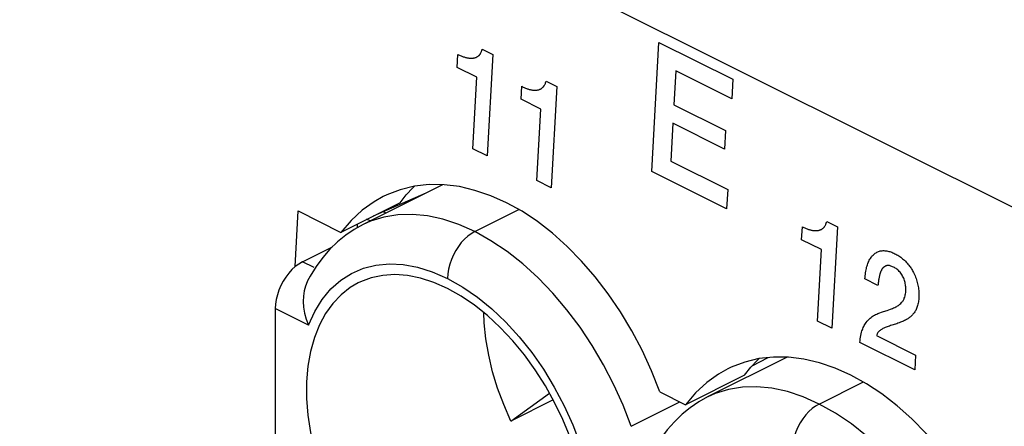
# Model space of a CAD drawing. Units: millimetres. Extents: x -73 to 74, y -72 to 72.
# Drawn here: x -14 to -1, y 21 to 26 of the extents above; entities that cross this region are included whole.
import ezdxf

# ---------------------------------------------------------------- set-up
doc = ezdxf.new("R2010")
doc.units = ezdxf.units.MM
doc.header["$LTSCALE"] = 16.335
doc.layers.get('0').update_dxf_attribs({"linetype": 'CONTINUOUS'})
doc.layers.add('CURVE', color=7, linetype='CONTINUOUS')

msp = doc.modelspace()

# ---------------------------------------------------------------- linework, layer by layer
at = {"color": 253, "linetype": 'CONTINUOUS'}
for p, q in [((-62.212, 54.549), (38.904, 3.991)), ((-8.941, 23.755), (-8.906, 23.738)), ((-7.753, 23.495), (-7.178, 23.783)), ((-9.206, 23.587), (-9.207, 23.587)), ((-9.846, 23.026), (-9.998, 23.102)), ((-9.918, 22.275), (-10.352, 22.492)), ((-3.263, 21.25), (-2.687, 21.538)), ((-4.716, 21.342), (-4.717, 21.342))]:
    msp.add_line(p, q, dxfattribs=at)
at = {"color": 7, "linetype": 'CONTINUOUS'}
for p, q in [((-8.171, 24.105), (-9.207, 23.587)), ((-8.725, 23.872), (-9.497, 23.486)), ((-8.388, 23.997), (-9.078, 23.696)), ((-7.339, 23.872), (-7.543, 23.963)), ((-7.136, 23.76), (-7.339, 23.872)), ((-10.092, 23.039), (-10.052, 23.764)), ((-10.052, 23.764), (-9.497, 23.486)), ((-9.363, 23.641), (-9.497, 23.486)), ((-9.169, 23.663), (-9.111, 23.635)), ((-9.281, 23.546), (-9.281, 23.587)), ((-9.541, 23.361), (-9.641, 23.265)), ((-9.998, 23.102), (-9.607, 23.298)), ((-10.092, 23.039), (-10.135, 23)), ((-9.899, 22.914), (-9.931, 22.855)), ((-8.107, 22.755), (-8.285, 22.833)), ((-10.352, 22.492), (-10.352, 20.76)), ((-3.68, 21.86), (-4.717, 21.342)), ((-4.136, 21.749), (-3.926, 21.854)), ((-2.849, 21.627), (-3.053, 21.718)), ((-5.34, 21.408), (-5.45, 21.684)), ((-4.235, 21.627), (-5.006, 21.241)), ((-2.646, 21.515), (-2.849, 21.627)), ((-2.444, 21.381), (-2.646, 21.515)), ((-7.282, 21.027), (-6.779, 21.392)), ((-5.34, 21.408), (-5.006, 21.241)), ((-4.873, 21.396), (-5.006, 21.241)), ((-6.729, 21.303), (-7.282, 21.027)), ((-5.715, 20.96), (-5.079, 21.278)), ((-4.944, 21.202), (-5.05, 21.116))]:
    msp.add_line(p, q, dxfattribs=at)
for points in [[(-7.543, 23.963), (-7.749, 24.033), (-7.952, 24.081), (-8.151, 24.105), (-8.348, 24.107), (-8.538, 24.086), (-8.722, 24.041), (-8.898, 23.974), (-8.944, 23.952)], [(-8.725, 23.872), (-8.645, 23.974), (-8.558, 24.067), (-8.538, 24.086)], [(-8.944, 23.952), (-9.064, 23.885), (-9.219, 23.774), (-9.363, 23.641)], [(-5.853, 22.452), (-6.013, 22.687), (-6.182, 22.907), (-6.359, 23.112), (-6.546, 23.302), (-6.737, 23.474), (-6.934, 23.626), (-7.136, 23.76)], [(-9.207, 23.587), (-9.323, 23.523), (-9.434, 23.447), (-9.541, 23.361)], [(-9.641, 23.265), (-9.734, 23.159), (-9.82, 23.042), (-9.899, 22.914)], [(-9.998, 23.102), (-10.046, 23.073), (-10.092, 23.039)], [(-10.135, 23), (-10.176, 22.955), (-10.214, 22.904), (-10.248, 22.85), (-10.278, 22.793), (-10.304, 22.733), (-10.325, 22.673), (-10.339, 22.613), (-10.348, 22.552), (-10.352, 22.492)], [(-9.931, 22.855), (-9.938, 22.842), (-9.96, 22.786), (-9.977, 22.723), (-9.986, 22.656), (-9.988, 22.584), (-9.983, 22.51), (-9.97, 22.432), (-9.949, 22.354), (-9.918, 22.275)], [(-8.285, 22.833), (-8.458, 22.889), (-8.627, 22.923), (-8.792, 22.935), (-8.951, 22.925), (-9.102, 22.894), (-9.243, 22.841), (-9.27, 22.829)], [(-9.27, 22.829), (-9.375, 22.767), (-9.495, 22.674)], [(-6.431, 20.591), (-6.51, 20.82), (-6.604, 21.049), (-6.711, 21.27), (-6.831, 21.486), (-6.963, 21.694), (-7.105, 21.891), (-7.257, 22.075), (-7.419, 22.247), (-7.585, 22.401), (-7.754, 22.537), (-7.928, 22.655), (-8.107, 22.755)], [(-9.495, 22.674), (-9.602, 22.561), (-9.697, 22.429), (-9.777, 22.281), (-9.842, 22.115), (-9.892, 21.934), (-9.926, 21.741), (-9.943, 21.538), (-9.944, 21.323), (-9.928, 21.103), (-9.895, 20.878), (-9.847, 20.646), (-9.783, 20.416), (-9.704, 20.187), (-9.61, 19.958)], [(-7.282, 21.027), (-7.375, 21.242), (-7.454, 21.457), (-7.519, 21.671), (-7.57, 21.886), (-7.607, 22.1), (-7.63, 22.309), (-7.634, 22.441)], [(-5.45, 21.684), (-5.572, 21.95), (-5.706, 22.205), (-5.853, 22.452)], [(-3.053, 21.718), (-3.259, 21.788), (-3.461, 21.836), (-3.661, 21.86), (-3.858, 21.862), (-4.048, 21.841), (-4.232, 21.796), (-4.408, 21.729), (-4.454, 21.707)], [(-4.235, 21.627), (-4.155, 21.729), (-4.068, 21.822), (-4.047, 21.841)], [(-4.454, 21.707), (-4.574, 21.64), (-4.729, 21.529), (-4.873, 21.396)], [(-4.717, 21.342), (-4.833, 21.277), (-4.944, 21.202)], [(-1.363, 20.206), (-1.523, 20.442), (-1.691, 20.662), (-1.869, 20.867), (-2.056, 21.057), (-2.247, 21.228), (-2.444, 21.381)], [(-5.05, 21.116), (-5.15, 21.02), (-5.244, 20.913), (-5.33, 20.796), (-5.409, 20.669)]]:
    msp.add_lwpolyline(points, dxfattribs=at)
at = {"color": 253, "linetype": 'CONTINUOUS'}
for points in [[(-7.753, 23.495), (-7.961, 23.587), (-8.167, 23.656), (-8.369, 23.7), (-8.565, 23.719), (-8.754, 23.714), (-8.936, 23.685), (-9.11, 23.63), (-9.206, 23.587)], [(-7.753, 23.495), (-7.799, 23.468), (-7.844, 23.435), (-7.887, 23.396), (-7.927, 23.352), (-7.965, 23.303), (-7.999, 23.25), (-8.03, 23.192), (-8.057, 23.132), (-8.078, 23.07), (-8.094, 23.007), (-8.104, 22.945), (-8.107, 22.885)], [(-5.715, 20.96), (-5.819, 21.233), (-5.939, 21.5), (-6.073, 21.761), (-6.221, 22.011), (-6.38, 22.25), (-6.551, 22.478), (-6.734, 22.693), (-6.926, 22.892), (-7.126, 23.074), (-7.331, 23.236), (-7.541, 23.377), (-7.753, 23.495)], [(-9.499, 22.862), (-9.357, 22.952), (-9.204, 23.018), (-9.04, 23.059), (-8.865, 23.075), (-8.684, 23.066), (-8.498, 23.031), (-8.305, 22.971), (-8.107, 22.885)], [(-9.918, 22.275), (-9.836, 22.456), (-9.739, 22.613), (-9.627, 22.748), (-9.499, 22.862)], [(-8.107, 22.885), (-7.908, 22.772), (-7.716, 22.64), (-7.53, 22.489), (-7.349, 22.318), (-7.174, 22.126), (-7.01, 21.921), (-6.857, 21.702), (-6.715, 21.469), (-6.587, 21.228), (-6.475, 20.981), (-6.378, 20.726), (-6.296, 20.464)], [(-3.263, 21.25), (-3.471, 21.342), (-3.677, 21.411), (-3.879, 21.455), (-4.075, 21.474), (-4.264, 21.469), (-4.446, 21.44), (-4.62, 21.385), (-4.716, 21.342)], [(-3.263, 21.25), (-3.309, 21.223), (-3.354, 21.19), (-3.397, 21.151), (-3.437, 21.107), (-3.475, 21.058), (-3.509, 21.005), (-3.54, 20.947), (-3.567, 20.887), (-3.588, 20.825), (-3.604, 20.762), (-3.614, 20.7), (-3.617, 20.64)], [(-2.436, 20.647), (-2.636, 20.829), (-2.841, 20.991), (-3.051, 21.131), (-3.263, 21.25)]]:
    msp.add_lwpolyline(points, dxfattribs=at)
at = {"layer": 'CURVE', "color": 253, "linetype": 'CONTINUOUS'}
for p, q in [((-5.444, 24.277), (-5.351, 25.96)), ((-5.351, 25.96), (-4.389, 25.479)), ((-7.982, 25.635), (-7.972, 25.804)), ((-7.655, 25.87), (-7.516, 25.801)), ((-7.516, 25.801), (-7.589, 24.481)), ((-7.724, 25.506), (-7.982, 25.635)), ((-5.131, 25.589), (-5.156, 25.148)), ((-4.403, 25.225), (-5.131, 25.589)), ((-7.776, 24.575), (-7.724, 25.506)), ((-6.823, 25.454), (-6.683, 25.385)), ((-4.389, 25.479), (-4.403, 25.225)), ((-7.149, 25.219), (-7.14, 25.388)), ((-6.683, 25.385), (-6.757, 24.065)), ((-6.892, 25.09), (-7.149, 25.219)), ((-6.944, 24.159), (-6.892, 25.09)), ((-5.156, 25.148), (-4.482, 24.811)), ((-5.169, 24.908), (-5.196, 24.415)), ((-4.495, 24.571), (-5.169, 24.908)), ((-4.482, 24.811), (-4.495, 24.571)), ((-7.589, 24.481), (-7.776, 24.575)), ((-5.196, 24.415), (-4.455, 24.044)), ((-4.469, 23.79), (-5.444, 24.277)), ((-6.757, 24.065), (-6.944, 24.159)), ((-4.455, 24.044), (-4.469, 23.79)), ((-3.165, 23.625), (-3.026, 23.556)), ((-3.491, 23.39), (-3.482, 23.559)), ((-3.026, 23.556), (-3.099, 22.236)), ((-3.234, 23.261), (-3.491, 23.39)), ((-3.286, 22.33), (-3.234, 23.261)), ((-2.496, 22.795), (-2.666, 22.88)), ((-3.099, 22.236), (-3.286, 22.33)), ((-2.269, 22.291), (-2.317, 22.276)), ((-2.516, 22.142), (-2.006, 21.887)), ((-2.017, 21.695), (-2.732, 22.053)), ((-2.006, 21.887), (-2.017, 21.695))]:
    msp.add_line(p, q, dxfattribs=at)
for points in [[(-7.972, 25.804), (-7.962, 25.799), (-7.952, 25.794), (-7.941, 25.789), (-7.931, 25.785), (-7.921, 25.781), (-7.912, 25.777), (-7.902, 25.773), (-7.892, 25.77), (-7.883, 25.767), (-7.873, 25.764), (-7.864, 25.762), (-7.855, 25.76), (-7.847, 25.758), (-7.839, 25.757), (-7.831, 25.756), (-7.823, 25.755), (-7.815, 25.754), (-7.807, 25.753), (-7.799, 25.753), (-7.791, 25.753), (-7.784, 25.754), (-7.777, 25.754), (-7.769, 25.755), (-7.762, 25.757), (-7.755, 25.758), (-7.749, 25.76), (-7.742, 25.762), (-7.735, 25.765), (-7.729, 25.768), (-7.724, 25.77), (-7.719, 25.773), (-7.714, 25.776), (-7.709, 25.78), (-7.705, 25.783), (-7.7, 25.787), (-7.696, 25.791), (-7.692, 25.795), (-7.689, 25.799), (-7.686, 25.803), (-7.682, 25.807), (-7.678, 25.813), (-7.675, 25.82), (-7.671, 25.826), (-7.668, 25.833), (-7.665, 25.84), (-7.662, 25.847), (-7.66, 25.853), (-7.658, 25.858), (-7.656, 25.864), (-7.655, 25.87)], [(-7.14, 25.388), (-7.13, 25.383), (-7.119, 25.378), (-7.109, 25.373), (-7.099, 25.369), (-7.089, 25.365), (-7.079, 25.361), (-7.069, 25.357), (-7.06, 25.354), (-7.05, 25.351), (-7.041, 25.348), (-7.031, 25.346), (-7.023, 25.344), (-7.015, 25.342), (-7.006, 25.341), (-6.998, 25.339), (-6.99, 25.339), (-6.982, 25.338), (-6.974, 25.337), (-6.966, 25.337), (-6.959, 25.337), (-6.951, 25.338), (-6.944, 25.338), (-6.937, 25.339), (-6.929, 25.341), (-6.923, 25.342), (-6.916, 25.344), (-6.909, 25.346), (-6.903, 25.349), (-6.896, 25.352), (-6.891, 25.354), (-6.886, 25.357), (-6.881, 25.36), (-6.876, 25.364), (-6.872, 25.367), (-6.867, 25.371), (-6.863, 25.375), (-6.86, 25.379), (-6.856, 25.383), (-6.853, 25.387), (-6.85, 25.392), (-6.846, 25.397), (-6.842, 25.404), (-6.839, 25.41), (-6.835, 25.417), (-6.832, 25.424), (-6.83, 25.431), (-6.828, 25.437), (-6.826, 25.442), (-6.824, 25.448), (-6.823, 25.454)], [(-3.482, 23.559), (-3.472, 23.554), (-3.461, 23.549), (-3.451, 23.544), (-3.441, 23.54), (-3.431, 23.536), (-3.421, 23.532), (-3.412, 23.528), (-3.402, 23.525), (-3.393, 23.522), (-3.383, 23.519), (-3.374, 23.517), (-3.365, 23.515), (-3.357, 23.513), (-3.349, 23.512), (-3.34, 23.511), (-3.332, 23.51), (-3.324, 23.509), (-3.317, 23.508), (-3.309, 23.508), (-3.301, 23.508), (-3.294, 23.509), (-3.287, 23.509), (-3.279, 23.51), (-3.272, 23.512), (-3.265, 23.513), (-3.258, 23.515), (-3.252, 23.517), (-3.245, 23.52), (-3.239, 23.522), (-3.234, 23.525), (-3.229, 23.528), (-3.224, 23.531), (-3.219, 23.535), (-3.214, 23.538), (-3.21, 23.542), (-3.206, 23.546), (-3.202, 23.55), (-3.199, 23.554), (-3.195, 23.558), (-3.192, 23.562), (-3.188, 23.568), (-3.185, 23.574), (-3.181, 23.581), (-3.178, 23.588), (-3.175, 23.595), (-3.172, 23.602), (-3.17, 23.608), (-3.168, 23.613), (-3.166, 23.619), (-3.165, 23.625)], [(-2.666, 22.88), (-2.665, 22.901), (-2.663, 22.921), (-2.661, 22.941), (-2.658, 22.96), (-2.655, 22.979), (-2.652, 22.997), (-2.648, 23.014), (-2.644, 23.032), (-2.639, 23.048), (-2.634, 23.064), (-2.628, 23.079), (-2.622, 23.094), (-2.616, 23.108), (-2.61, 23.122), (-2.602, 23.135), (-2.595, 23.147), (-2.587, 23.159), (-2.579, 23.17), (-2.57, 23.18), (-2.561, 23.19), (-2.552, 23.199), (-2.542, 23.207), (-2.532, 23.214), (-2.522, 23.221), (-2.511, 23.227), (-2.5, 23.232), (-2.489, 23.236), (-2.478, 23.24), (-2.466, 23.243), (-2.454, 23.245), (-2.442, 23.247), (-2.43, 23.248), (-2.418, 23.248), (-2.405, 23.247), (-2.393, 23.246), (-2.38, 23.244), (-2.368, 23.242), (-2.355, 23.238), (-2.342, 23.235), (-2.329, 23.23), (-2.316, 23.226), (-2.303, 23.22), (-2.29, 23.215), (-2.277, 23.208), (-2.264, 23.202), (-2.251, 23.195), (-2.238, 23.187), (-2.226, 23.179), (-2.213, 23.171), (-2.2, 23.162), (-2.188, 23.153), (-2.176, 23.143), (-2.163, 23.133), (-2.151, 23.122), (-2.139, 23.11), (-2.128, 23.098), (-2.116, 23.086), (-2.105, 23.073), (-2.094, 23.06), (-2.084, 23.046), (-2.076, 23.035), (-2.069, 23.025), (-2.061, 23.013), (-2.054, 23.002), (-2.047, 22.99), (-2.041, 22.978), (-2.034, 22.965), (-2.028, 22.953), (-2.02, 22.936), (-2.013, 22.919), (-2.006, 22.901), (-2, 22.884), (-1.994, 22.867), (-1.988, 22.849), (-1.984, 22.832), (-1.979, 22.814), (-1.976, 22.797), (-1.972, 22.779), (-1.969, 22.762), (-1.967, 22.744), (-1.965, 22.727), (-1.963, 22.71), (-1.963, 22.692), (-1.962, 22.676), (-1.962, 22.659), (-1.962, 22.642), (-1.963, 22.626)], [(-2.393, 23.049), (-2.396, 23.048), (-2.399, 23.046), (-2.403, 23.044), (-2.406, 23.043), (-2.409, 23.041), (-2.413, 23.038), (-2.416, 23.036), (-2.42, 23.033), (-2.424, 23.03), (-2.427, 23.026), (-2.431, 23.022), (-2.434, 23.018), (-2.437, 23.014), (-2.441, 23.01), (-2.444, 23.005), (-2.447, 23.001), (-2.449, 22.996), (-2.452, 22.991), (-2.455, 22.986), (-2.457, 22.981), (-2.459, 22.976), (-2.462, 22.97), (-2.464, 22.964), (-2.466, 22.958), (-2.468, 22.951), (-2.471, 22.944), (-2.473, 22.937), (-2.475, 22.93), (-2.476, 22.922), (-2.478, 22.915), (-2.48, 22.905), (-2.482, 22.895), (-2.484, 22.885), (-2.486, 22.874), (-2.488, 22.863), (-2.489, 22.853), (-2.491, 22.841), (-2.492, 22.83), (-2.493, 22.818), (-2.495, 22.807), (-2.496, 22.795)], [(-2.426, 22.454), (-2.378, 22.47), (-2.355, 22.478), (-2.331, 22.486), (-2.308, 22.495), (-2.293, 22.502), (-2.277, 22.508), (-2.262, 22.516), (-2.251, 22.522), (-2.241, 22.528), (-2.23, 22.535), (-2.22, 22.543), (-2.21, 22.551), (-2.2, 22.56), (-2.19, 22.57), (-2.181, 22.58), (-2.175, 22.588), (-2.17, 22.596), (-2.165, 22.604), (-2.161, 22.612), (-2.157, 22.621), (-2.153, 22.629), (-2.148, 22.643), (-2.144, 22.657), (-2.14, 22.671), (-2.137, 22.686), (-2.135, 22.701), (-2.134, 22.716), (-2.133, 22.731), (-2.133, 22.746), (-2.133, 22.761), (-2.134, 22.775), (-2.136, 22.79), (-2.137, 22.804), (-2.14, 22.818), (-2.143, 22.832), (-2.146, 22.846), (-2.151, 22.86), (-2.155, 22.875), (-2.161, 22.889), (-2.167, 22.903), (-2.175, 22.916), (-2.182, 22.93), (-2.191, 22.942), (-2.199, 22.954), (-2.208, 22.966), (-2.218, 22.976), (-2.228, 22.987), (-2.238, 22.996), (-2.249, 23.005), (-2.26, 23.013), (-2.271, 23.02), (-2.282, 23.027), (-2.293, 23.033), (-2.305, 23.038), (-2.316, 23.043), (-2.327, 23.047), (-2.339, 23.05), (-2.346, 23.052), (-2.354, 23.053), (-2.361, 23.053), (-2.368, 23.053), (-2.374, 23.053), (-2.381, 23.052), (-2.387, 23.051), (-2.393, 23.049)], [(-1.963, 22.626), (-1.965, 22.61), (-1.967, 22.595), (-1.969, 22.579), (-1.972, 22.564), (-1.975, 22.549), (-1.979, 22.534), (-1.984, 22.52), (-1.988, 22.507), (-1.994, 22.494), (-1.999, 22.482), (-2.005, 22.47), (-2.012, 22.459), (-2.018, 22.449), (-2.025, 22.438), (-2.032, 22.429), (-2.04, 22.42), (-2.048, 22.411), (-2.056, 22.402), (-2.064, 22.394), (-2.073, 22.387), (-2.081, 22.38), (-2.09, 22.373), (-2.098, 22.367), (-2.107, 22.361), (-2.115, 22.356), (-2.124, 22.351), (-2.137, 22.343), (-2.15, 22.337), (-2.163, 22.33), (-2.176, 22.324), (-2.189, 22.319), (-2.202, 22.314), (-2.219, 22.307), (-2.236, 22.302), (-2.252, 22.296), (-2.269, 22.291)], [(-2.732, 22.053), (-2.73, 22.076), (-2.727, 22.099), (-2.724, 22.122), (-2.72, 22.144), (-2.715, 22.165), (-2.71, 22.186), (-2.705, 22.201), (-2.7, 22.216), (-2.694, 22.231), (-2.688, 22.245), (-2.682, 22.259), (-2.675, 22.272), (-2.668, 22.285), (-2.66, 22.297), (-2.649, 22.313), (-2.638, 22.328), (-2.626, 22.342), (-2.613, 22.355), (-2.6, 22.367), (-2.586, 22.378), (-2.572, 22.388), (-2.557, 22.397), (-2.543, 22.406), (-2.527, 22.414), (-2.512, 22.421), (-2.496, 22.428), (-2.473, 22.437), (-2.449, 22.446), (-2.426, 22.454)], [(-2.317, 22.276), (-2.332, 22.271), (-2.347, 22.266), (-2.362, 22.261), (-2.377, 22.256), (-2.391, 22.25), (-2.401, 22.246), (-2.411, 22.242), (-2.422, 22.237), (-2.431, 22.232), (-2.441, 22.227), (-2.45, 22.222), (-2.459, 22.216), (-2.467, 22.209), (-2.475, 22.203), (-2.483, 22.195), (-2.49, 22.188), (-2.496, 22.18), (-2.501, 22.173), (-2.505, 22.166), (-2.509, 22.158), (-2.513, 22.15), (-2.516, 22.142)]]:
    msp.add_lwpolyline(points, dxfattribs=at)

doc.saveas('drawing.dxf')
